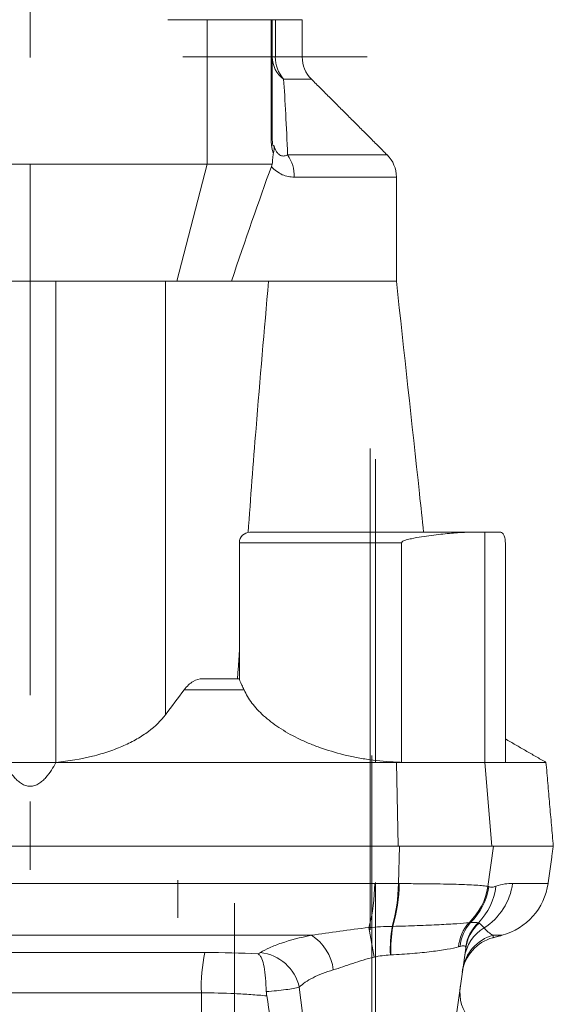
# Model space of a CAD drawing. Units: millimetres. Extents: x 8 to 290, y 7 to 203.
# Drawn here: x 91 to 104, y 145 to 169 of the extents above; entities that cross this region are included whole.
import ezdxf

# ---------------------------------------------------------------- set-up
doc = ezdxf.new("R2010")
doc.units = ezdxf.units.MM
doc.linetypes.add('CENTERX2', pattern=[20.32, 12.7, -2.54, 2.54, -2.54])
doc.layers.add('FORMAT', color=7, linetype='Continuous')

msp = doc.modelspace()

# ---------------------------------------------------------------- linework, layer by layer
at = {"color": 7, "linetype": 'Continuous', "lineweight": 15}
for p, q in [((95.363, 168.714), (94.429, 168.714)), ((95.363, 165.263), (95.363, 168.714)), ((96.896, 168.714), (95.363, 168.714)), ((96.896, 165.88), (96.896, 168.714)), ((96.922, 168.714), (96.896, 168.714)), ((96.922, 168.714), (96.922, 165.88)), ((96.996, 168.714), (96.922, 168.714)), ((96.996, 168.714), (96.996, 167.823)), ((97.637, 168.714), (96.996, 168.714)), ((96.996, 167.823), (96.922, 167.823)), ((96.996, 167.823), (97.637, 167.823)), ((97.857, 167.293), (97.194, 167.293)), ((96.922, 165.88), (96.896, 165.88)), ((97.289, 165.482), (99.667, 165.482)), ((95.363, 165.263), (86.911, 165.263)), ((94.638, 162.464), (95.363, 165.263)), ((96.923, 165.263), (95.363, 165.263)), ((99.887, 164.952), (97.447, 164.952)), ((94.638, 162.464), (87.635, 162.464)), ((91.754, 150.964), (91.754, 162.464)), ((94.37, 162.464), (94.37, 152.102)), ((94.825, 162.464), (94.638, 162.464)), ((96.834, 162.464), (94.825, 162.464)), ((96.387, 156.464), (101.671, 156.464)), ((102.003, 156.464), (101.671, 156.464)), ((102.003, 156.464), (102.003, 150.964)), ((102.364, 156.464), (102.003, 156.464)), ((100.012, 156.214), (96.137, 156.214)), ((100.012, 150.964), (100.012, 156.214)), ((102.491, 156.214), (102.491, 150.964)), ((95.252, 152.964), (96.141, 152.964)), ((96.248, 152.696), (94.816, 152.696)), ((91.754, 150.964), (90.52, 150.964)), ((91.754, 150.964), (99.89, 150.964)), ((99.888, 150.969), (99.89, 150.964)), ((99.89, 150.964), (99.928, 148.964)), ((99.89, 150.964), (100.012, 150.964)), ((100.012, 150.964), (102.003, 150.964)), ((102.003, 150.964), (102.172, 148.964)), ((102.003, 150.964), (102.491, 150.964)), ((102.491, 150.964), (103.462, 150.964)), ((82.345, 148.964), (99.928, 148.964)), ((99.928, 148.964), (102.172, 148.964)), ((99.937, 148.066), (99.965, 148.964)), ((102.076, 147.997), (102.208, 148.964)), ((102.172, 148.964), (102.208, 148.964)), ((102.208, 148.964), (103.637, 148.964)), ((82.904, 148.072), (99.37, 148.072)), ((102.665, 148.072), (103.512, 148.072)), ((97.856, 146.832), (84.417, 146.832)), ((102.414, 146.832), (102.204, 146.832)), ((86.961, 146.42), (95.313, 146.42)), ((101.074, 143.18), (101.544, 146.526)), ((95.229, 145.454), (87.045, 145.454)), ((95.229, 144.214), (95.229, 145.454)), ((97.872, 143.18), (97.568, 145.591))]:
    msp.add_line(p, q, dxfattribs=at)
for centre, radius, start, end in [((97.589, 167.831), 0.668, 180.6549, 233.6502), ((97.788, 167.817), 0.793, 179.5606, 221.3851), ((98.387, 167.823), 0.75, 180, 225), ((96.533, 164.967), 0.915, 359.0264, 34.2391), ((99.137, 164.952), 0.75, 0, 45), ((96.387, 156.214), 0.25, 90, 180), ((95.246, 148.086), 4.124, 344.9352, 359.8074), ((95.891, 148.13), 4.046, 344.4244, 359.0997), ((96.021, 148.138), 3.936, 343.8565, 358.9535), ((101.176, 148.273), 1.502, 302.5165, 352.294), ((102.026, 148.281), 1.5, 285, 352), ((100.551, 148.244), 1.545, 313.9805, 350.8163), ((100.574, 148.223), 1.539, 315.0012, 351.3053), ((100.802, 148.164), 1.47, 315.281, 353.6228), ((102.365, 146.466), 0.996, 138.0745, 174.8976), ((102.401, 146.465), 0.998, 137.8163, 174.2653), ((102.532, 146.405), 0.999, 133.4129, 171.6516), ((102.515, 146.389), 0.98, 131.5334, 171.9536), ((84.57, 144.024), 14.96, 8.7846, 11.529), ((103.337, 146.469), 3.595, 170.8125, 181.7205), ((103.245, 146.464), 3.492, 170.4433, 181.6721), ((102.491, 146.158), 0.989, 120.8641, 171.9419), ((97.251, 145.869), 1.137, 6.8513, 57.8386), ((102.453, 145.807), 1, 104.9121, 172), ((102.461, 145.866), 1, 104.9137, 171.9948), ((98.96, 145.617), 3.735, 167.591, 182.5074), ((96.524, 145.354), 1.07, 12.8046, 83.774), ((102.405, 145.464), 1, 172, 270)]:
    msp.add_arc(centre, radius, start, end, dxfattribs=at)
msp.add_ellipse((91.137, 138.068), major_axis=(8.489, 32.651), ratio=0.064978, start_param=0.606628, end_param=0.744069, dxfattribs=at)
for points, degree in [([(97.637, 167.823), (97.637, 168.714)], 1), ([(99.667, 165.482), (97.857, 167.293)], 1), ([(96.951, 165.532), (96.965, 165.589), (96.969, 165.645), (96.964, 165.698)], 3), ([(96.902, 165.208), (96.908, 165.227), (96.915, 165.245), (96.923, 165.263)], 3), ([(99.887, 162.464), (99.887, 164.952)], 1), ([(96.137, 156.214), (96.137, 152.957)], 1), ([(96.091, 152.964), (96.137, 153.61)], 1), ([(94.816, 152.696), (94.667, 152.498), (94.519, 152.3), (94.37, 152.102)], 3), ([(103.462, 150.964), (102.491, 151.524)], 1), ([(99.888, 150.969), (99.929, 150.967), (99.971, 150.965), (100.012, 150.964)], 3), ([(103.637, 148.964), (103.462, 150.964)], 1), ([(103.512, 148.072), (103.637, 148.964)], 1), ([(99.37, 148.072), (99.559, 148.072), (99.748, 148.068), (99.937, 148.066)], 3), ([(99.937, 148.066), (99.943, 148.066), (99.95, 148.066), (99.956, 148.066)], 3), ([(102.076, 147.997), (102.083, 147.995), (102.089, 147.992), (102.095, 147.99)], 3), ([(101.624, 147.132), (101.637, 147.133), (101.65, 147.134), (101.662, 147.135)], 3), ([(101.846, 147.13), (101.854, 147.129), (101.86, 147.127), (101.865, 147.123)], 3), ([(101.865, 147.123), (101.909, 147.089), (101.949, 147.048), (101.984, 147.007)], 3), ([(99.228, 147.014), (99.416, 147.031), (99.603, 147.04), (99.788, 147.043)], 3), ([(99.788, 147.043), (99.793, 147.044), (99.797, 147.044), (99.802, 147.044)], 3), ([(102.197, 146.773), (102.414, 146.832)], 1), ([(95.313, 146.42), (95.747, 146.42), (96.17, 146.409), (96.582, 146.388)], 3), ([(96.582, 146.388), (96.605, 146.398), (96.624, 146.408), (96.64, 146.418)], 3), ([(101.409, 146.565), (101.397, 146.562), (101.385, 146.558), (101.373, 146.555)], 3), ([(101.544, 146.526), (101.546, 146.536), (101.546, 146.544), (101.544, 146.55)], 3), ([(99.744, 146.361), (99.613, 146.355), (99.484, 146.338), (99.355, 146.309)], 3), ([(99.755, 146.362), (99.751, 146.362), (99.748, 146.362), (99.744, 146.361)], 3), ([(96.779, 145.486), (96.78, 145.451), (96.784, 145.417), (96.79, 145.383)], 3), ([(96.79, 145.383), (96.909, 144.65), (97.017, 143.915), (97.12, 143.18)], 3)]:
    msp.add_open_spline(points, degree=degree, dxfattribs=at)
for points, knots in [([(97.194, 167.293), (97.21, 167.048), (97.227, 166.763), (97.259, 166.15), (97.275, 165.822), (97.289, 165.482)], [0, 0, 0, 0, 0.5, 0.5, 1, 1, 1, 1]), ([(96.951, 165.532), (96.943, 165.547), (96.934, 165.566), (96.92, 165.613), (96.914, 165.641), (96.904, 165.703), (96.901, 165.737), (96.897, 165.808), (96.896, 165.844), (96.896, 165.88)], [0, 0, 0, 0, 0.25, 0.25, 0.5, 0.5, 0.75, 0.75, 1, 1, 1, 1]), ([(96.922, 165.88), (96.922, 165.853), (96.922, 165.826), (96.925, 165.783), (96.926, 165.769), (96.929, 165.743), (96.932, 165.731), (96.937, 165.714), (96.939, 165.708), (96.945, 165.7), (96.947, 165.698), (96.955, 165.694), (96.96, 165.695), (96.964, 165.698)], [0, 0, 0, 0, 0.25, 0.25, 0.375, 0.375, 0.5, 0.5, 0.625, 0.625, 0.75, 0.75, 1, 1, 1, 1]), ([(96.964, 165.698), (96.979, 165.648), (96.999, 165.599), (97.039, 165.537), (97.054, 165.519), (97.085, 165.49), (97.101, 165.479), (97.149, 165.456), (97.18, 165.453), (97.237, 165.46), (97.264, 165.469), (97.289, 165.482)], [0, 0, 0, 0, 0.25, 0.25, 0.375, 0.375, 0.5, 0.5, 0.75, 0.75, 1, 1, 1, 1]), ([(96.923, 165.263), (96.924, 165.312), (96.927, 165.36), (96.936, 165.452), (96.942, 165.496), (96.951, 165.532)], [0, 0, 0, 0, 0.5, 0.5, 1, 1, 1, 1]), ([(97.447, 164.952), (97.4, 164.952), (97.353, 164.956), (97.257, 164.975), (97.209, 164.989), (97.115, 165.03), (97.07, 165.057), (96.982, 165.122), (96.94, 165.162), (96.902, 165.208)], [0, 0, 0, 0, 0.25, 0.25, 0.5, 0.5, 0.75, 0.75, 1, 1, 1, 1]), ([(96.344, 156.455), (96.405, 157.285), (96.555, 159.296), (96.731, 161.291), (96.834, 162.464)], [0, 0, 0, 0, 0.412717, 1, 1, 1, 1]), ([(96.834, 162.464), (97.311, 162.464), (97.744, 162.464), (98.501, 162.464), (98.825, 162.464), (99.35, 162.464), (99.55, 162.464), (99.819, 162.464), (99.887, 162.464), (99.887, 162.464)], [0, 0, 0, 0, 0.25, 0.25, 0.5, 0.5, 0.75, 0.75, 1, 1, 1, 1]), ([(100.539, 156.464), (100.506, 156.772), (100.288, 158.772), (100.071, 160.772), (99.887, 162.464)], [0, 0, 0, 0, 0.154314, 1, 1, 1, 1]), ([(101.671, 156.464), (101.577, 156.464), (101.468, 156.459), (101.224, 156.443), (101.091, 156.431), (100.802, 156.399), (100.649, 156.38), (100.41, 156.342), (100.328, 156.328), (100.204, 156.301), (100.162, 156.292), (100.1, 156.272), (100.079, 156.265), (100.049, 156.252), (100.04, 156.247), (100.026, 156.237), (100.022, 156.233), (100.015, 156.225), (100.012, 156.219), (100.012, 156.214)], [0, 0, 0, 0, 0.25, 0.25, 0.5, 0.5, 0.75, 0.75, 0.875, 0.875, 0.9375, 0.9375, 0.96875, 0.96875, 0.984375, 0.984375, 0.992188, 0.992188, 1, 1, 1, 1]), ([(102.491, 156.214), (102.491, 156.244), (102.489, 156.273), (102.481, 156.321), (102.477, 156.34), (102.467, 156.373), (102.461, 156.386), (102.45, 156.409), (102.444, 156.418), (102.426, 156.441), (102.414, 156.45), (102.39, 156.461), (102.377, 156.464), (102.364, 156.464)], [0, 0, 0, 0, 0.125, 0.125, 0.25, 0.25, 0.375, 0.375, 0.5, 0.5, 0.75, 0.75, 1, 1, 1, 1]), ([(94.816, 152.696), (94.883, 152.785), (94.954, 152.852), (95.102, 152.942), (95.177, 152.964), (95.252, 152.964)], [0, 0, 0, 0, 0.5, 0.5, 1, 1, 1, 1]), ([(96.248, 152.696), (96.229, 152.736), (96.168, 152.871), (96.132, 152.949), (96.137, 152.957), (96.137, 152.957)], [0, 0, 0, 0, 0.294379, 0.983031, 1, 1, 1, 1]), ([(96.248, 152.696), (96.296, 152.589), (96.359, 152.484), (96.515, 152.279), (96.607, 152.178), (96.77, 152.03), (96.828, 151.982), (96.951, 151.887), (97.015, 151.841), (97.218, 151.706), (97.366, 151.621), (97.609, 151.502), (97.694, 151.463), (97.869, 151.389), (97.959, 151.354), (98.235, 151.255), (98.427, 151.197), (98.73, 151.122), (98.833, 151.1), (99.042, 151.059), (99.147, 151.042), (99.463, 150.997), (99.674, 150.977), (99.888, 150.969)], [0, 0, 0, 0, 0.125, 0.125, 0.25, 0.25, 0.3125, 0.3125, 0.375, 0.375, 0.5, 0.5, 0.5625, 0.5625, 0.625, 0.625, 0.75, 0.75, 0.8125, 0.8125, 0.875, 0.875, 1, 1, 1, 1]), ([(94.37, 152.102), (94.264, 151.96), (94.129, 151.827), (93.879, 151.641), (93.788, 151.581), (93.59, 151.467), (93.485, 151.413), (93.261, 151.314), (93.143, 151.268), (92.956, 151.204), (92.892, 151.184), (92.761, 151.146), (92.693, 151.127), (92.35, 151.042), (92.06, 150.992), (91.754, 150.964)], [0, 0, 0, 0, 0.25, 0.25, 0.375, 0.375, 0.5, 0.5, 0.625, 0.625, 0.6875, 0.6875, 0.75, 0.75, 1, 1, 1, 1]), ([(91.754, 150.964), (91.719, 150.899), (91.683, 150.836), (91.603, 150.714), (91.559, 150.656), (91.486, 150.573), (91.46, 150.547), (91.405, 150.499), (91.376, 150.476), (91.314, 150.437), (91.281, 150.421), (91.211, 150.399), (91.174, 150.392), (91.101, 150.392), (91.064, 150.398), (90.994, 150.421), (90.96, 150.437), (90.898, 150.476), (90.869, 150.498), (90.814, 150.547), (90.788, 150.573), (90.715, 150.655), (90.672, 150.713), (90.591, 150.836), (90.555, 150.899), (90.52, 150.964)], [0, 0, 0, 0, 0.125, 0.125, 0.25, 0.25, 0.3125, 0.3125, 0.375, 0.375, 0.4375, 0.4375, 0.5, 0.5, 0.5625, 0.5625, 0.625, 0.625, 0.6875, 0.6875, 0.75, 0.75, 0.875, 0.875, 1, 1, 1, 1]), ([(99.956, 148.066), (100.084, 148.066), (100.21, 148.065), (100.454, 148.063), (100.574, 148.062), (100.917, 148.058), (101.125, 148.054), (101.406, 148.046), (101.493, 148.044), (101.652, 148.037), (101.723, 148.033), (101.852, 148.025), (101.908, 148.02), (102.005, 148.009), (102.045, 148.004), (102.076, 147.997)], [0, 0, 0, 0, 0.125, 0.125, 0.25, 0.25, 0.5, 0.5, 0.625, 0.625, 0.75, 0.75, 0.875, 0.875, 1, 1, 1, 1]), ([(102.262, 148.001), (102.337, 148.029), (102.408, 148.046), (102.542, 148.068), (102.605, 148.072), (102.665, 148.072)], [0, 0, 0, 0, 0.5, 0.5, 1, 1, 1, 1]), ([(102.095, 147.99), (102.122, 147.982), (102.15, 147.979), (102.206, 147.983), (102.234, 147.991), (102.262, 148.001)], [0, 0, 0, 0, 0.5, 0.5, 1, 1, 1, 1]), ([(99.802, 147.044), (100.006, 147.049), (100.201, 147.055), (100.481, 147.065), (100.573, 147.069), (100.747, 147.076), (100.83, 147.08), (100.987, 147.088), (101.062, 147.092), (101.204, 147.1), (101.27, 147.104), (101.45, 147.116), (101.548, 147.124), (101.624, 147.132)], [0, 0, 0, 0, 0.25, 0.25, 0.375, 0.375, 0.5, 0.5, 0.625, 0.625, 0.75, 0.75, 1, 1, 1, 1]), ([(101.662, 147.135), (101.708, 147.138), (101.746, 147.139), (101.807, 147.138), (101.83, 147.135), (101.846, 147.13)], [0, 0, 0, 0, 0.5, 0.5, 1, 1, 1, 1]), ([(97.856, 146.832), (98.079, 146.86), (98.304, 146.895), (98.763, 146.96), (98.995, 146.991), (99.228, 147.014)], [0, 0, 0, 0, 0.5, 0.5, 1, 1, 1, 1]), ([(101.984, 147.007), (102.029, 146.949), (102.072, 146.913), (102.146, 146.86), (102.178, 146.843), (102.204, 146.832)], [0, 0, 0, 0, 0.5, 0.5, 1, 1, 1, 1]), ([(96.64, 146.418), (96.703, 146.458), (96.776, 146.497), (96.901, 146.553), (96.945, 146.572), (97.039, 146.608), (97.089, 146.627), (97.347, 146.714), (97.585, 146.777), (97.856, 146.832)], [0, 0, 0, 0, 0.25, 0.25, 0.375, 0.375, 0.5, 0.5, 1, 1, 1, 1]), ([(102.204, 146.832), (102.201, 146.815), (102.195, 146.78), (102.195, 146.78), (102.195, 146.78)], [0, 0, 0, 0, 0.453388, 1, 1, 1, 1]), ([(96.779, 145.486), (96.773, 145.599), (96.768, 145.705), (96.751, 145.907), (96.741, 145.996), (96.713, 146.154), (96.696, 146.218), (96.66, 146.297), (96.647, 146.32), (96.625, 146.349), (96.617, 146.358), (96.6, 146.374), (96.592, 146.381), (96.582, 146.388)], [0, 0, 0, 0, 0.25, 0.25, 0.5, 0.5, 0.75, 0.75, 0.875, 0.875, 0.9375, 0.9375, 1, 1, 1, 1]), ([(101.373, 146.555), (101.3, 146.534), (101.208, 146.515), (101.044, 146.486), (100.985, 146.477), (100.858, 146.459), (100.725, 146.441), (100.579, 146.425), (100.426, 146.41), (100.346, 146.403), (100.102, 146.383), (99.932, 146.371), (99.755, 146.362)], [0, 0, 0, 0, 0.25, 0.25, 0.375, 0.375, 0.5, 0.625, 0.625, 0.75, 0.75, 1, 1, 1, 1]), ([(101.544, 146.55), (101.54, 146.566), (101.526, 146.575), (101.481, 146.579), (101.45, 146.575), (101.409, 146.565)], [0, 0, 0, 0, 0.5, 0.5, 1, 1, 1, 1]), ([(99.355, 146.309), (99.267, 146.289), (99.18, 146.265), (99.011, 146.214), (98.927, 146.187), (98.684, 146.105), (98.53, 146.05), (98.38, 146.005)], [0, 0, 0, 0, 0.25, 0.25, 0.5, 0.5, 1, 1, 1, 1]), ([(98.38, 146.005), (98.195, 145.95), (98.035, 145.887), (97.828, 145.782), (97.766, 145.745), (97.656, 145.67), (97.609, 145.631), (97.568, 145.591)], [0, 0, 0, 0, 0.5, 0.5, 0.75, 0.75, 1, 1, 1, 1]), ([(96.79, 145.383), (96.666, 145.395), (96.541, 145.405), (96.286, 145.423), (96.157, 145.43), (95.767, 145.448), (95.501, 145.454), (95.229, 145.454)], [0, 0, 0, 0, 0.25, 0.25, 0.5, 0.5, 1, 1, 1, 1]), ([(97.568, 145.591), (97.486, 145.57), (97.377, 145.55), (97.107, 145.514), (96.952, 145.498), (96.779, 145.486)], [0, 0, 0, 0, 0.5, 0.5, 1, 1, 1, 1])]:
    msp.add_open_spline(points, degree=3, knots=knots, dxfattribs=at)
at = {"layer": 'FORMAT', "linetype": 'CENTERX2', "lineweight": 0}
for p, q in [((91.137, 185.589), (91.137, 148.392)), ((99.193, 167.823), (94.786, 167.823)), ((99.265, 158.464), (99.265, 150.964)), ((99.387, 158.214), (99.387, 150.964)), ((99.298, 151.124), (99.298, 144.954)), ((99.265, 146.964), (99.265, 150.964)), ((94.665, 126.924), (94.665, 148.145)), ((99.387, 148.096), (99.387, 139.318)), ((96.02, 138.802), (96.02, 147.6))]:
    msp.add_line(p, q, dxfattribs=at)

doc.saveas('drawing.dxf')
